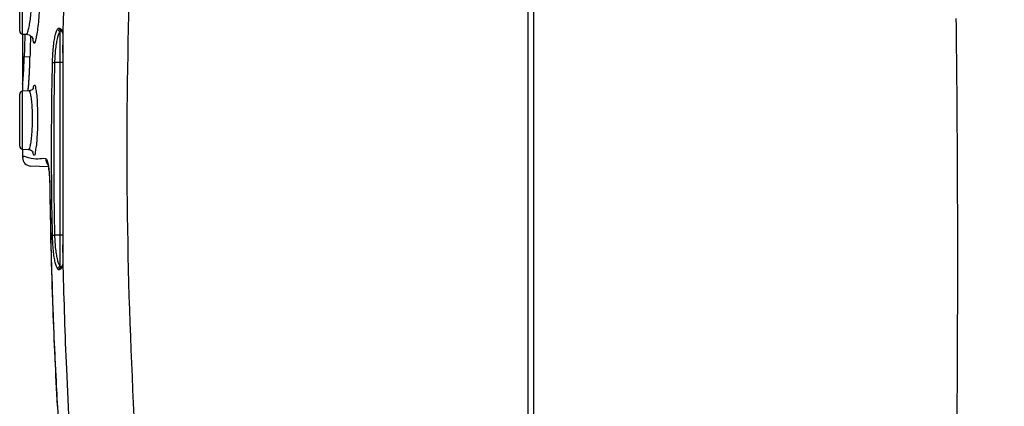
# Model space of a CAD drawing. Extents: x -683 to 136, y 441 to 1130.
# Drawn here: x -355 to -184, y 871 to 938 of the extents above; entities that cross this region are included whole.
import ezdxf

# ---------------------------------------------------------------- set-up
doc = ezdxf.new("R2010")
doc.units = 0
doc.header["$LTSCALE"] = 25
doc.layers.get('0').update_dxf_attribs({"color": 4, "linetype": 'CONTINUOUS'})
doc.layers.get('DEFPOINTS').update_dxf_attribs({"linetype": 'CONTINUOUS'})
doc.layers.add('DIM', color=7, linetype='CONTINUOUS')
doc.dimstyles.new('Line_Drawings', dxfattribs={"dimscale": 5, "dimtxt": 2.5, "dimasz": 4, "dimexe": 2, "dimexo": 1, "dimgap": 2, "dimtad": 1, "dimdec": 0, "dimzin": 0, "dimdsep": 46, "dimtxsty": 'Standard', "dimcen": 0, "dimclrt": 6, "dimadec": 0, "dimazin": 0, "dimtfac": 1, "dimtdec": 0, "dimtofl": 0, "dimtmove": 0, "dimatfit": 3, "dimfxl": 2, "dimtolj": 1, "dimtzin": 0, "dimarcsym": 0})

# ---------------------------------------------------------------- blocks, each defined once
blk = doc.blocks.new('*D3')
at = {"layer": 'DEFPOINTS', "color": 0}
for p in [(-177.4980483921607, 1093.432054567864), (-354.9980483921609, 967.484879825916), (-177.4980483921607, 807.647434641316)]:
    blk.add_point(p, dxfattribs=at)
at = {"layer": 'DIM', "color": 0, "lineweight": -2}
for p, q in [((-354.9980483921609, 972.484879825916), (-354.9980483921609, 1103.432054567864)), ((-177.4980483921607, 812.647434641316), (-177.4980483921607, 1103.432054567864)), ((-344.9980483921609, 1093.432054567864), (-187.4980483921607, 1093.432054567864))]:
    blk.add_line(p, q, dxfattribs=at)
at = {"layer": 'DIM', "color": 0}
for points in [[(-344.9980483921609, 1095.098721234531), (-344.9980483921609, 1091.765387901197), (-354.9980483921609, 1093.432054567864)], [(-187.4980483921607, 1095.098721234531), (-187.4980483921607, 1091.765387901197), (-177.4980483921607, 1093.432054567864)]]:
    blk.add_solid(points, dxfattribs=at)
at = {"layer": 'DIM', "color": 6, "insert": (-265.4980483919626, 1106.432054567864), "char_height": 6, "attachment_point": 5}
blk.add_mtext('\\A1;178 mm [7 inch]', dxfattribs=at)
blk = doc.blocks.new('*D5')
at = {"layer": 'DEFPOINTS', "color": 0}
for p in [(-98.65114076269201, 948.9602329815111), (-208.6094969139608, 758.960226775616), (-108.6511407626919, 758.960226775616)]:
    blk.add_point(p, dxfattribs=at)
at = {"layer": 'DIM', "color": 0, "lineweight": -2}
for p, q in [((-103.651140762692, 948.9602329815111), (-118.6511407626919, 948.9602329815111)), ((-108.6511407626919, 938.9602329815111), (-108.6511407626919, 768.960226775616)), ((-203.6094969139608, 758.960226775616), (-98.65114076269191, 758.960226775616))]:
    blk.add_line(p, q, dxfattribs=at)
at = {"layer": 'DIM', "color": 0}
for points in [[(-110.3178074293585, 938.9602329815111), (-106.9844740960252, 938.9602329815111), (-108.6511407626919, 948.9602329815111)], [(-110.3178074293586, 768.960226775616), (-106.9844740960252, 768.960226775616), (-108.6511407626919, 758.960226775616)]]:
    blk.add_solid(points, dxfattribs=at)
at = {"layer": 'DIM', "color": 6, "insert": (-121.651140762692, 854.0622339947136), "char_height": 6, "attachment_point": 5, "rotation": 90}
blk.add_mtext('\\A1;190 mm [7 1/2 inch]', dxfattribs=at)
blk = doc.blocks.new('*D6')
at = {"layer": 'DEFPOINTS', "color": 0}
for p in [(-266.4980483921607, 773.460495639716), (-208.6094969139608, 758.960226775616), (-143.6511407626921, 758.960226775616)]:
    blk.add_point(p, dxfattribs=at)
at = {"layer": 'DIM', "color": 0, "lineweight": -2}
for p, q in [((-143.6511407626921, 783.4604956397159), (-143.6511407626921, 901.4604956397159)), ((-261.4980483921607, 773.460495639716), (-133.6511407626921, 773.4604956397159)), ((-203.6094969139608, 758.960226775616), (-133.6511407626921, 758.960226775616)), ((-143.6511407626921, 748.960226775616), (-143.6511407626921, 738.960226775616))]:
    blk.add_line(p, q, dxfattribs=at)
at = {"layer": 'DIM', "color": 0}
for points in [[(-145.3178074293587, 783.4604956397159), (-141.9844740960254, 783.4604956397159), (-143.6511407626921, 773.4604956397159)], [(-145.3178074293587, 748.960226775616), (-141.9844740960254, 748.960226775616), (-143.6511407626921, 758.960226775616)]]:
    blk.add_solid(points, dxfattribs=at)
at = {"layer": 'DIM', "color": 6, "insert": (-156.6511407626922, 847.4604956397159), "char_height": 6, "attachment_point": 5, "rotation": 90}
blk.add_mtext('\\A1;15 mm [9/16 inch]', dxfattribs=at)

msp = doc.modelspace()

# ---------------------------------------------------------------- linework, layer by layer
at = {"linetype": 'Continuous'}
for p, q in [((-266.4980483921607, 773.460495639716), (-266.4980483921607, 1058.459217882816)), ((-265.4980483921607, 773.488857696316), (-265.4980483921607, 1058.431595854116)), ((-354.5242165495608, 935.935328257516), (-354.5242165494608, 947.9849932027159)), ((-354.9980483921609, 936.4352047103159), (-354.9980483921609, 947.485116766416)), ((-354.5242165641607, 935.9353282562159), (-353.8765453645608, 935.901385246916)), ((-354.4980483921609, 935.9353282562159), (-354.4980483921609, 925.984993100716)), ((-347.9284618416607, 895.555096281916), (-347.9284618416607, 936.365437428016)), ((-347.4980483921609, 936.025572169816), (-347.4980483921609, 895.894987104016)), ((-354.4980483921609, 931.960129145516), (-354.2021905729607, 931.960129145516)), ((-353.2052236819609, 931.938680647016), (-354.2021905729607, 931.960129145516)), ((-347.4980483921609, 930.9602155387159), (-348.8665032320607, 930.9602155387159)), ((-354.9980483921609, 916.434643013416), (-354.9980483921609, 925.484879384416)), ((-353.3626930423607, 926.0458652546159), (-354.5242185330608, 925.984993100716)), ((-354.5242185491607, 915.935328364916), (-354.5242185491607, 925.9849930952159)), ((-354.5242185330608, 915.935328359416), (-353.4440233011608, 915.878717726116)), ((-350.0143646988608, 912.821593884316), (-353.0750766557608, 912.981999001016)), ((-349.7543145734608, 909.635771810016), (-349.7719469699607, 909.630336348716)), ((-347.4980483921609, 900.9602155384159), (-348.8665012748606, 900.9602155384159))]:
    msp.add_line(p, q, dxfattribs=at)
for points in [[(-347.4894474349608, 936.038959914416), (-347.4942198289607, 936.034527540616), (-347.4970903452609, 936.030057685016), (-347.4980483921609, 936.025572169816)], [(-347.4890363410607, 932.644886685316), (-347.4939532933608, 932.641207701016), (-347.4969598621608, 932.637499127716), (-347.4980445465608, 932.633775259216)], [(-347.4893447960608, 899.275814689816), (-347.4941619183608, 899.279497729216), (-347.4970667791608, 899.283209493816), (-347.4980483078607, 899.286935680316)]]:
    msp.add_lwpolyline(points, dxfattribs=at)
for centre, radius, start, end in [((-354.4980483921609, 936.434643013416), 0.5, 180, 266.9999777537002), ((389.5019516078394, 915.960262618416), 743.8762308542, 178.4621065375995, 178.7675429255974), ((-347.9980483921609, 936.025572169816), 0.5, 0, 67.01470868500186), ((389.5019516078394, 915.960262618416), 742.8790332683, 178.4848085139041, 178.7675429255974), ((-354.4980483921609, 925.485678446716), 0.5, 93.00024820219468, 180), ((-354.4980483921609, 916.434643013416), 0.5, 180, 266.999751797701), ((389.5019516078394, 915.960262618416), 744, 180.0019315161001, 180.1142304673995), ((-352.9965727213607, 914.479943303116), 1.5, 180.1142304451028, 266.9999999999944), ((-347.9980483921609, 895.894987104016), 0.5, 292.9838387048991, 0)]:
    msp.add_arc(centre, radius, start, end, dxfattribs=at)
for points, start_tangent, end_tangent in [([(-347.4082417382608, 936.470198702616), (-346.2802785107608, 964.885407914716), (-343.8854292222609, 996.931518086216), (-340.3145402303608, 1028.647276485916)], (0.0233765059566614, 0.9997267321469694), (0.1306998055366903, 0.9914219892824002)), ([(-329.1239555586608, 805.052545836516), (-333.1013502165608, 841.693346947216), (-335.4951918737606, 878.728375350316), (-336.2938329427607, 915.960149777916), (-335.4952024876607, 953.191925255716), (-334.6534494919608, 969.273119281816)], (-0.1298679539205412, 0.9915312978138876), (0.06162050594352906, 0.9980996509603958)), ([(-353.8777135858609, 935.929071192616), (-353.7875592674609, 935.943110757416), (-353.5998322139608, 936.287134726516), (-353.4099218274607, 936.958673467616), (-353.2294757259608, 937.919955947516), (-353.0698830578608, 939.119408040816), (-352.9416539694607, 940.4927163359159), (-352.8539083536607, 941.960160730116)], (0.9994019763351744, -0.03457874632412212), (0.04386590159012922, 0.999037428066479)), ([(-352.7334527489606, 935.207691042216), (-352.6956630939608, 934.860283602316), (-352.5467615437608, 934.423238740916), (-352.3736129485608, 934.4195130063159), (-352.1862902961607, 934.850920658216), (-351.9968256691607, 935.690335113516), (-351.8168736905607, 936.889714106116), (-351.6577921195608, 938.384210247616), (-351.5300534353607, 940.093331303916), (-351.4430781343608, 941.908004555616)], (0.1444128224594098, -0.9895175272370405), (0.03526130539256167, 0.9993781268078727)), ([(-192.0490794121608, 938.650009075516), (-191.7934887912608, 894.747053196116), (-192.0707110749607, 850.907287684016), (-192.7600083378608, 807.3561393213159)], (0.01189336852519941, -0.9999292713912941), (-0.02064642333701754, -0.9997868398830766)), ([(-353.8786553289608, 935.901873716516), (-353.3631206536606, 935.775710762916), (-352.9706695295608, 935.5084460726159), (-352.7621728070608, 935.243712150716), (-352.6994832811608, 935.113324291716), (-352.7030766724608, 935.128720647616)], (0.9989986130775139, -0.04474115632394823), (-0.2485363041213333, 0.9686225815732917)), ([(-349.2904959605607, 930.970243545316), (-349.2366011574609, 932.320668520616), (-349.1331438517607, 933.6064839091159), (-348.9860156031607, 934.7507876938159), (-348.8017628192608, 935.7024135847159), (-348.5874225267607, 936.418661155716), (-348.3513643402607, 936.8606957951159)], (0.02081246811337958, 0.9997833971271125), (0.639323031026332, 0.7689382693033971)), ([(-348.8665032320607, 930.9602155387159), (-348.8121971959608, 932.2087576525159), (-348.7086938982607, 933.388620976516), (-348.5619084448608, 934.436389965516), (-348.3781603931607, 935.307159479116), (-348.1642194632607, 935.962300042116)], (0.02262056071225684, 0.9997441223798533), (0.383725050976561, 0.9234473917083938)), ([(-348.3513643402607, 936.8606957951159), (-348.2296071800608, 936.959668607816), (-348.0997298522607, 936.960189829416)], (0.6394580539472214, 0.7688259863207232), (0.9206275990305828, -0.3904418316512524)), ([(-348.3513640499607, 936.8606957869159), (-348.2952494416609, 936.636226701616), (-348.1431254959607, 936.4580749660159), (-347.9284619285609, 936.365436827116)], (0.008687795426329668, -0.9999622603931761), (0.984434747204547, -0.1757504722506305)), ([(-348.1642194632607, 935.962300042116), (-347.9284618416607, 936.365437428016)], (0.3837250510014531, 0.9234473916980505), (0.6747638460390731, 0.7380337066005577)), ([(-348.0997298437608, 936.960189829116), (-348.0684702327608, 936.764341191516), (-347.9639572004608, 936.597391740916), (-347.8028009891607, 936.485874731016)], (-0.04028430455575322, -0.9991882579406441), (0.9206051270641705, -0.3904948143358148)), ([(-348.0997298522607, 936.960189829416), (-348.0161715385607, 936.9201096854159), (-347.9383857729608, 936.873608538216), (-347.8661338149607, 936.821081662916), (-347.7993204120608, 936.762739854316), (-347.7378888878607, 936.6987708148159), (-347.6817527850608, 936.628464598616), (-347.6305281889609, 936.551519337016), (-347.5839575655607, 936.462680903316), (-347.5419849824607, 936.3596899207159), (-347.5070206272608, 936.229156846416)], (0.9206861234240592, -0.3903038074812722), (0.1796878297620221, -0.9837236826647077)), ([(-347.9284618416607, 936.365437428016), (-347.8676551759609, 936.4665868933159), (-347.8028009880609, 936.485874734616)], (0.3953004985731608, 0.9185518579959493), (0.9205469093313404, -0.390632036218891)), ([(-347.5070206272608, 936.229156846416), (-347.4894471340608, 936.038959906216)], (0.1796878298864549, -0.9837236826419787), (0.04023908691832435, -0.9991900799567516)), ([(-347.4894471340608, 936.038959906216), (-347.4894195231607, 934.3427804450159), (-347.4893121246607, 932.644895470516)], (1.623837761035434e-05, -0.9999999998681576), (1.348445228969298e-05, -0.999999999909085)), ([(-347.4796432969608, 933.146108388316), (-347.4186120347608, 936.021775592916)], (0.01957387757851344, 0.9998084133055399), (0.02286341865880771, 0.9997385978780814)), ([(-347.4186120347608, 936.021775592916), (-347.4082417382608, 936.470198702616)], (0.02286341857569892, 0.9997385978799822), (0.02337650602414797, 0.9997267321453913)), ([(-347.4894835907608, 932.644897854016), (-347.4886159958608, 923.238280337216), (-347.4884677351608, 914.5902736652159), (-347.4888799361606, 906.625812918816), (-347.4894835199607, 899.2758132850159)], (-4.016410141990853e-05, -0.9999999991934225), (-5.71527214560015e-06, -0.9999999999836678)), ([(-347.4893121246607, 932.644895470516), (-347.4796432969608, 933.146108388316)], (0.01900066867282144, 0.9998194709996329), (0.01957387754291729, 0.9998084133062368)), ([(-354.4980483891609, 927.194376369116), (-354.4361316356608, 927.7645845206159), (-354.3834993759608, 928.357255969516), (-354.3391963037607, 928.950167248716), (-354.3025097740608, 929.527044268116), (-354.2725618441607, 930.077614993916), (-354.2484113853607, 930.5966461826159), (-354.2291568307608, 931.082472650516), (-354.2140653148608, 931.533368052716), (-354.2021905729607, 931.960129145516)], (0.1194217001937673, 0.9928436218875711), (0.02509164253456653, 0.9996851551738265)), ([(-353.4642956838607, 926.7561210837159), (-353.4051659525608, 927.476588145516), (-353.3555261880608, 928.207474000816), (-353.3146173029609, 928.9235858723159), (-353.2814558184607, 929.608614796216), (-353.2549524253607, 930.253803232416), (-353.2340245574608, 930.856486026216), (-353.2178157302608, 931.413541112016), (-353.2052236819609, 931.938680647016)], (0.09159443699271, 0.9957963944059993), (0.02150891359125503, 0.9997686565581679)), ([(-349.2904940020608, 900.950187468816), (-349.4291451730608, 910.956410335516), (-349.4291459240608, 920.964006606116), (-349.2904959605607, 930.970243545316)], (-0.02078179529776247, 0.9997840351716974), (0.02078165899425318, 0.9997840380049317)), ([(-349.2904696787607, 930.9702430108159), (-349.2142349168607, 930.968085339716), (-349.0640503444608, 930.964533030816), (-348.8665270694607, 930.960215518816)], (0.9992386077837792, -0.03901544199845468), (0.9997754270583923, -0.02119187226767323)), ([(-348.8665012748606, 900.9602155384159), (-349.0050579510607, 910.959746908116), (-349.0050584686608, 920.960705751016), (-348.8665032320607, 930.9602155387159)], (-0.02078150919223869, 0.9997840411187274), (0.02078136754465992, 0.9997840440630037)), ([(-353.5384459860607, 926.036482082216), (-353.5335282217607, 926.0801983732159)], (0.1124819812717679, 0.9936537645926662), (0.1111798850681018, 0.993800298428333)), ([(-353.5335282217607, 926.0801983732159), (-353.4642956838607, 926.7561210837159)], (0.1111798851455799, 0.9938002984196652), (0.09159443696504899, 0.9957963944085436)), ([(-352.6419565441606, 926.461111688316), (-352.6422798419608, 926.4611735426159), (-352.7228291020608, 926.353648798016), (-352.9774474030608, 926.151731130316), (-353.3626308204607, 926.046086863716)], (-0.953933711353141, 0.3000174567321414), (-0.9978558423129127, -0.06545011812050378)), ([(-352.7683806871607, 920.960160730116), (-352.7835439069609, 922.4038800408159), (-352.8500794848608, 923.719845132816), (-352.9607478493608, 924.807401502616), (-353.1055231160608, 925.586089932816), (-353.2719582849609, 925.993784397716), (-353.3623902611607, 926.009934567116)], (0.008141716058100044, 0.9999668556805417), (-0.9999644962971377, -0.008426514416536777)), ([(-352.6694254567608, 926.483935649916), (-352.6745781082607, 926.416439331416)], (-0.06713691573411222, -0.9977437719904398), (-0.08508906681530767, -0.9963733490557144)), ([(-351.8273738228609, 920.953470091216), (-351.8423556852608, 922.671665021416), (-351.9086367766608, 924.244624680616), (-352.0190481836607, 925.545444202416), (-352.1635553855608, 926.477619482216), (-352.3297122165609, 926.966546832516), (-352.5031753319608, 926.9688186326159), (-352.6694254567608, 926.483935649916)], (0.006833278379095939, 0.9999766528807529), (-0.0671369151762578, -0.9977437720279771)), ([(-353.4439629205608, 915.914658145316), (-353.3542063778607, 915.929416392216), (-353.1812052249606, 916.3341066798159), (-353.0236950706608, 917.1103360462159), (-352.8951110422609, 918.197500672616), (-352.8069973960608, 919.5150880387159), (-352.7683806871607, 920.960160730116)], (0.9997878383501262, -0.0205980165836889), (0.008128218981360898, 0.9999669654824559)), ([(-352.7443826302608, 915.429887538716), (-352.5848670584608, 914.943460400116), (-352.4115131665608, 914.943470119116), (-352.2388097835608, 915.429857442616), (-352.0816116414608, 916.360120858616), (-351.9533510962608, 917.661384967116), (-351.8655824893608, 919.2369230844159), (-351.8273738228609, 920.953470091216)], (0.05377009054454941, -0.9985533422721247), (0.006820138362721499, 0.9999767425859032)), ([(-353.4447962300608, 915.878363172916), (-353.0437485400607, 915.764475647516), (-352.7910773678607, 915.555266657016), (-352.7105866397608, 915.430818004116), (-352.7145807292609, 915.444828519216)], (0.9972091064705536, -0.07465921223934797), (-0.2928531966945402, 0.9561574165302432)), ([(-352.7488666725608, 915.500695095716), (-352.7443826302608, 915.429887538716)], (0.07261942615967881, -0.9973597239432916), (0.05377009034458666, -0.9985533422828923)), ([(-350.4752458176608, 914.266586198016), (-353.4880910230609, 914.424196158916), (-354.4965697561606, 914.476952759016)], (-0.998634561487053, 0.05223995217801593), (-0.05035085877173613, -0.9987315910798801)), ([(-350.4752458176608, 914.266586198016), (-350.3890368641607, 914.223370128816), (-350.2949380696607, 914.0877536706159), (-350.1975078974608, 913.845388768616), (-350.1018879804608, 913.493876543116), (-350.0130650264607, 913.043288450516)], (0.9986331898798338, -0.05226616563731971), (0.1677401434221926, -0.9858312453380154)), ([(-350.4752458109608, 914.266586198016), (-350.3691096836608, 913.711613861316), (-350.1361868851609, 913.314766754116)], (0.0011945684612539, -0.9999992865028412), (0.6323396111103199, -0.7746913038242068)), ([(-350.1374317329607, 913.396181133216), (-350.1387061561609, 913.394282967916), (-350.0955963850606, 913.227170382816), (-350.0273946094608, 912.904131228116), (-349.9567359945609, 912.456547620616), (-349.8911402188608, 911.8979645058159), (-349.8358222195607, 911.241284747716), (-349.7952215193609, 910.504494482116), (-349.7730098630607, 909.7098194658159), (-349.7719415823608, 909.630335683216)], (-0.8627402941144642, -0.5056472929931375), (0.0121306160908381, -0.999926421369721)), ([(-350.0130650264607, 913.043288450516), (-349.9350190483608, 912.513013602416), (-349.8704150115607, 911.928098344716), (-349.8206792602607, 911.318023235516), (-349.7857981390607, 910.712965895716), (-349.7646870618607, 910.150013808916), (-349.7543145973607, 909.635771809816)], (0.1677401434263674, -0.985831245337305), (0.01208369940797364, -0.9999269894390379)), ([(-349.7719467153606, 909.630336351816), (-349.2455466670608, 888.1183662720159), (-348.4580217638609, 871.222564686916)], (0.01207848850009181, -0.9999270523971002), (0.05633626801438738, -0.9984118513450304)), ([(-349.7543145973607, 909.635771809816), (-349.7194286177607, 907.0641154318159)], (0.01208389764044832, -0.9999269870434617), (0.01504455267831002, -0.9998868243129867)), ([(-349.7194286177607, 907.0641154318159), (-349.5872532710607, 900.122868342616), (-349.3385500613608, 891.280810731316), (-349.2992142567607, 890.120019827216)], (0.0150445526807916, -0.9998868243129494), (0.03453510641957751, -0.9994034852973992)), ([(-349.2904939928608, 900.950187469016), (-349.2142025865608, 900.952346110416), (-349.0640043721608, 900.955898519116), (-348.8665012748606, 900.9602155384159)], (0.9992404843019869, 0.03896735212881134), (0.9997754265407913, 0.02119189668667673)), ([(-348.3513643401607, 895.059835961616), (-348.5891894309607, 895.506366933816), (-348.8030326742607, 896.223397651116), (-348.9858689646608, 897.168780282916), (-349.1321286444609, 898.304265064516), (-349.2359417536609, 899.588841257916), (-349.2904940020608, 900.950187468816)], (-0.6393027555092623, 0.7689551266480148), (-0.02074231366054302, 0.999784855068333)), ([(-348.1658297826607, 895.961999123116), (-348.3790489717608, 896.6167438686159), (-348.5615024689607, 897.4817504599159), (-348.7076882747608, 898.523055312116), (-348.8116356296607, 899.703199156416), (-348.8665012748606, 900.9602155384159)], (-0.3823057420066594, 0.9240358865481024), (-0.0225451185073256, 0.999745826513665)), ([(-347.4893121912608, 899.275815661616), (-347.4894024406608, 897.5219447329159), (-347.4907738544607, 895.894981177616)], (-1.662411779507393e-05, -0.9999999998618195), (-0.0001946248255141422, -0.9999999810605885)), ([(-347.4796305485606, 898.774117200016), (-347.4893121912608, 899.275815661616)], (-0.01958089121487182, 0.999808275970564), (-0.01900739330595861, 0.9998193431814133)), ([(-347.4185659731606, 895.8977750476159), (-347.4796305485606, 898.774117200016)], (-0.02286956838965221, 0.9997384572185223), (-0.01958089121031864, 0.9998082759706531)), ([(-348.3513660011608, 895.059835914616), (-348.2952475443608, 895.284302371816), (-348.1431226973607, 895.462450684616), (-347.9284604210607, 895.555086455716)], (0.008710604153564571, 0.9999620619679929), (0.9844355248858183, 0.1757461161527716)), ([(-348.0997532222607, 894.960359559816), (-348.2214530839608, 894.957628798416), (-348.3513643401607, 895.059835961616)], (-0.9205262938880674, -0.3906806141347424), (-0.6396385827083366, 0.7686757987024637)), ([(-347.9284618416607, 895.555096281916), (-348.1658297826607, 895.961999123116)], (-0.6747553586197158, 0.7380414663242024), (-0.3823057419915479, 0.9240358865543545)), ([(-348.0997209847608, 894.960360484516), (-348.0684950146608, 895.156229628016), (-347.9639971095608, 895.323205018016), (-347.8028393574607, 895.434742522416)], (-0.04049111636158296, 0.9991798984646322), (0.9205842737233069, 0.3905439731622184)), ([(-347.9453021726608, 895.042418055916), (-348.0196910626607, 894.998564494616), (-348.0997532222607, 894.960359559816)], (-0.8387766825809873, -0.5444755979457979), (-0.920678241860641, -0.3903223987480082)), ([(-347.5513988027608, 895.5366914950159), (-347.5869900289608, 895.450101957816), (-347.6252720156608, 895.378677987216), (-347.6661735352609, 895.313781264916), (-347.7107346473608, 895.254192249416), (-347.7599721093607, 895.197484484616), (-347.8151395351608, 895.1430357068159), (-347.8769624964607, 895.090964379616), (-347.9453021726608, 895.042418055916)], (-0.341918324403599, -0.9397296735961014), (-0.8387766825211819, -0.5444755980379294)), ([(-347.8028126595607, 895.434679588616), (-347.8640288570607, 895.450452091316), (-347.9284618416607, 895.555096281916)], (-0.9205060116353498, -0.3907283999700831), (-0.3953273777756837, 0.918540290015088)), ([(-347.4907832421609, 895.817584931316), (-347.5181182044607, 895.644098982316), (-347.5513988027608, 895.5366914950159)], (-0.117168491001457, -0.9931120504336062), (-0.3419183244697494, -0.9397296735720327)), ([(-347.4929439408606, 895.783076361116), (-347.4939597658608, 895.8198009256159), (-347.4968332708609, 895.860762517416), (-347.4995611238608, 895.904700487116)], (0.005629549824114607, 0.9999841539588404), (-0.01516513298971432, 0.9998850027585193)), ([(-347.4907738544607, 895.894981177616), (-347.4907832421609, 895.817584931316)], (-0.0001946244282109538, -0.9999999810606658), (-4.603323864995619e-05, -0.9999999989404706)), ([(-347.4081463026607, 895.447356421316), (-347.4185659731606, 895.8977750476159)], (-0.02338466607079581, 0.9997265413065504), (-0.02286956839380835, 0.9997384572184271)), ([(-343.9604956523608, 835.791155964416), (-345.6121081796607, 856.3035062166159), (-346.8147437702607, 877.751101380316), (-347.4081463026607, 895.447356421316)], (-0.09219694126766302, 0.9957407915822707), (-0.0233846659783537, 0.9997265413087125)), ([(-349.2992142567607, 890.120019827216), (-349.1319992177607, 885.618876328116)], (0.03453510642464341, -0.999403485297224), (0.03971263228628608, -0.9992111422701884)), ([(-349.1319992177607, 885.618876328116), (-349.0286772363606, 883.1104874225159), (-348.6764546248608, 875.611169692716), (-348.3417851615609, 869.507776333716)], (0.03971263228200173, -0.9992111422703585), (0.05827001032356344, -0.9983008594090722))]:
    msp.add_spline(points, degree=3, dxfattribs=dict(at, start_tangent=start_tangent, end_tangent=end_tangent))

# ---------------------------------------------------------------- dimensions: what is measured, and where the dimension line sits
at = {"layer": 'DIM'}
dim = msp.add_linear_dim(base=(-177.4980483921607, 1093.432054567864), p1=(-354.9980483921609, 967.484879825916), p2=(-177.4980483921607, 807.647434641316), dimstyle='Line_Drawings', override={"dimtxt": 1.2, "dimasz": 2, "dimpost": ' mm'}, dxfattribs=at)
dim.commit()
dim.dimension.update_dxf_attribs({"geometry": '*D3', "text_midpoint": (-265.4980483919626, 1093.432054567864), "dimtype": 160})
for base, p1, picture, middle in [((-108.6511407626919, 758.960226775616), (-98.65114076269201, 948.9602329815111), '*D5', (-108.651140762692, 854.0622339947136)), ((-143.6511407626921, 758.960226775616), (-266.4980483921607, 773.460495639716), '*D6', (-143.6511407626922, 847.4604956397159))]:
    dim = msp.add_linear_dim(base=base, p1=p1, p2=(-208.6094969139608, 758.960226775616), angle=90, dimstyle='Line_Drawings', override={"dimtxt": 1.2, "dimasz": 2, "dimpost": ' mm'}, dxfattribs=at)
    dim.commit()
    dim.dimension.update_dxf_attribs({"geometry": picture, "text_midpoint": middle, "dimtype": 160})

doc.saveas('drawing.dxf')
